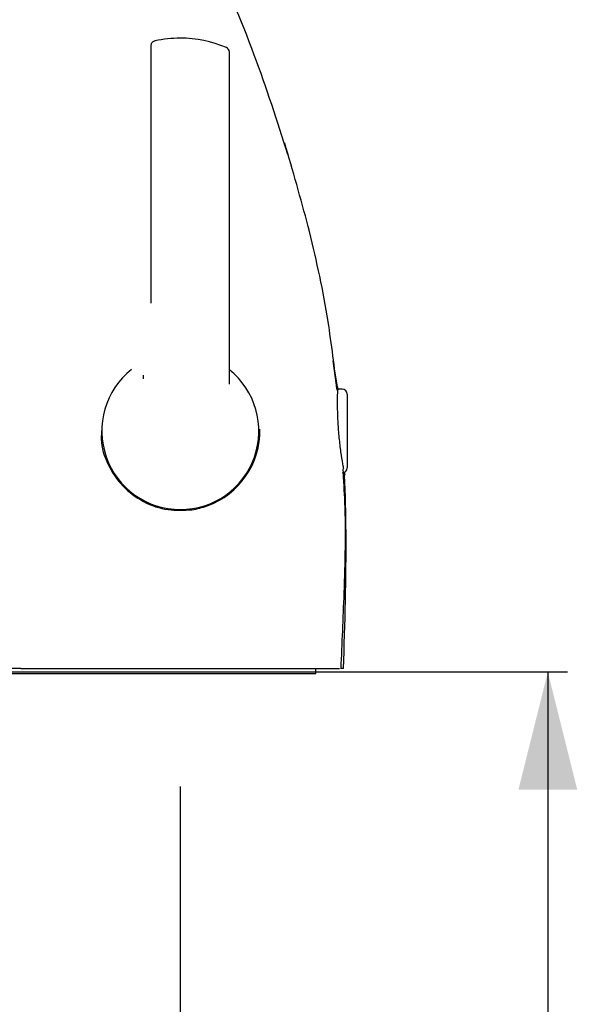
# Model space of a CAD drawing. Extents: x -5 to 170, y 0 to 281.
# Drawn here: x 142 to 170, y 187 to 237 of the extents above; entities that cross this region are included whole.
import ezdxf

# ---------------------------------------------------------------- set-up
doc = ezdxf.new("R2010")
doc.units = 0
doc.linetypes.add('SLD-CONTINUE', pattern=[0])
doc.layers.get('0').update_dxf_attribs({"linetype": 'CONTINUOUS'})
doc.styles.add('SLDTEXTSTYLE0', font='TXT', dxfattribs={"width": 0.605})
doc.dimstyles.new('SLDDIMSTYLE0', dxfattribs={"dimtxt": 7.704956, "dimasz": 6, "dimexe": 0, "dimexo": 0.0625, "dimgap": 1.926239, "dimtad": 1, "dimdec": 0, "dimlfac": 2, "dimrnd": 1e-09, "dimzin": 12, "dimtxsty": 'SLDTEXTSTYLE0', "dimsah": 1, "dimcen": 0.09, "dimazin": 3, "dimtfac": 1, "dimtofl": 0, "dimtmove": 0, "dimatfit": 3, "dimtolj": 1, "dimtzin": 12})

# ---------------------------------------------------------------- blocks, each defined once
blk = doc.blocks.new('_D_1')
at = {"color": 7, "linetype": 'SLD-CONTINUE'}
for p, q in [((74.995, 265.88), (74.995, 182.184)), ((150.15, 198.342), (150.15, 182.184)), ((74.995, 183.184), (150.15, 183.184))]:
    blk.add_line(p, q, dxfattribs=at)
for points in [[(74.995, 183.184), (80.995, 181.684), (80.995, 184.684)], [(150.15, 183.184), (144.15, 184.684), (144.15, 181.684)]]:
    blk.add_solid(points, dxfattribs=at)
at = {"color": 7, "linetype": 'SLD-CONTINUE', "insert": (100.226, 193.416, 0.05), "char_height": 7.9375, "attachment_point": 1, "style": 'SLDTEXTSTYLE0'}
blk.add_mtext('150', dxfattribs=at)
blk = doc.blocks.new('_D_3')
at = {"color": 7, "linetype": 'SLD-CONTINUE'}
for p, q in [((129.032, 204.173), (169.873, 204.173)), ((168.873, 204.173), (168.873, 1.314)), ((117.496, 1.314), (169.873, 1.314))]:
    blk.add_line(p, q, dxfattribs=at)
for points in [[(168.873, 204.173), (167.373, 198.173), (170.373, 198.173)], [(168.873, 1.314), (170.373, 7.314), (167.373, 7.314)]]:
    blk.add_solid(points, dxfattribs=at)
at = {"color": 7, "linetype": 'SLD-CONTINUE', "insert": (158.641, 90.396, 0.05), "char_height": 7.9375, "attachment_point": 1, "rotation": 90, "style": 'SLDTEXTSTYLE0'}
blk.add_mtext('430', dxfattribs=at)

msp = doc.modelspace()

# ---------------------------------------------------------------- linework, layer by layer
at = {"color": 7, "linetype": 'SLD-CONTINUE'}
for p, q in [((148.6503, 236.0274), (148.6503, 222.9419)), ((152.6503, 218.818), (152.6503, 235.7334)), ((155.5435, 230.841), (155.4693, 231.1074)), ((155.5435, 230.841), (155.4693, 231.1074)), ((158.136, 218.5272), (157.9385, 220.0225)), ((158.1564, 218.6919), (157.9395, 220.0144)), ((148.2625, 219.2864), (148.2625, 219.0961)), ((158.4003, 218.5669), (158.1307, 218.5669)), ((158.6503, 218.3169), (158.6503, 214.5669)), ((137.0502, 204.0919), (157.0502, 204.0919)), ((157.0502, 204.0919), (157.0502, 204.3419)), ((158.4599, 204.3419), (158.3233, 204.3419))]:
    msp.add_line(p, q, dxfattribs=at)
for centre, radius, start, end in [((150.1503, 230.4419), 6, 90, 102.45107), ((150.1503, 230.4419), 6, 66.96432, 90), ((152.4003, 235.7334), 0.25, 0, 66.96432), ((150.1503, 216.4419), 4, 128.48541, 270), ((150.1503, 216.4419), 4, 270, 51.31781), ((158.4003, 218.3169), 0.25, 0, 90), ((150.1503, 216.4419), 4.05, 289.81635, 1.38467), ((158.4003, 214.5669), 0.25, 270, 0)]:
    msp.add_arc(centre, radius, start, end, dxfattribs=at)
for points, knots in [([(155.6336, 230.5174), (155.0878, 232.2132), (153.9497, 235.7496), (151.7119, 240.9395), (149.1325, 246.1305), (146.3608, 251.0954), (143.2598, 255.7408), (139.6833, 259.8972), (135.6785, 263.6404), (131.3264, 266.9646), (126.7542, 269.9588), (122.0145, 272.6767), (117.0916, 275.0529), (112.024, 277.119), (106.85, 278.9091), (101.9562, 280.2879), (97.3313, 281.0471), (93.0459, 281.3135), (88.7477, 281.3399), (84.7712, 281.3842), (82.2375, 281.205), (81.1368, 281.1272)], [0, 0, 0, 0, 0.0545725, 0.1138024, 0.1729763, 0.2321891, 0.2879698, 0.3438402, 0.3998303, 0.4556737, 0.5114621, 0.5672294, 0.6229998, 0.6788618, 0.7348494, 0.790747, 0.8344463, 0.8782071, 0.9221837, 0.9661954, 1, 1, 1, 1]), ([(148.8607, 236.2977), (148.8501, 236.2969), (148.8093, 236.2937), (148.7457, 236.2563), (148.6878, 236.1946), (148.6583, 236.1262), (148.6485, 236.0708), (148.6517, 236.0391), (148.6529, 236.0271)], [0, 0, 0, 0, 0.0840538, 0.3227518, 0.5597253, 0.7475189, 0.9050782, 1, 1, 1, 1]), ([(158.1379, 218.5125), (157.9986, 219.6849), (157.6756, 222.4021), (156.8018, 226.5242), (155.955, 229.4294), (155.5435, 230.841)], [0, 0, 0, 0, 0.2806718, 0.6504949, 1, 1, 1, 1]), ([(158.1564, 218.6919), (158.1618, 218.6862), (158.1678, 218.6799), (158.1665, 218.5431), (158.1663, 218.5314)], [0, 0, 0, 0, 0.9144774, 1, 1, 1, 1]), ([(158.4766, 214.4972), (158.4678, 214.5486), (158.4401, 214.709), (158.3568, 215.2005), (158.2637, 215.8965), (158.1943, 216.67), (158.1631, 217.4168), (158.1598, 218.0331), (158.1679, 218.4161), (158.1657, 218.4985), (158.1653, 218.5161)], [0, 0, 0, 0, 0.0693176, 0.2164617, 0.3664483, 0.5165857, 0.6648724, 0.8121562, 0.9599275, 1, 1, 1, 1]), ([(146.155, 216.5542), (146.1366, 216.3785), (146.0717, 215.7577), (146.4253, 214.7069), (147.1695, 213.5868), (148.2553, 212.7851), (149.4993, 212.361), (150.3322, 212.4105), (150.7367, 212.4346)], [0, 0, 0, 0, 0.0733044, 0.25900484, 0.44488783, 0.6314318, 0.82100385, 1, 1, 1, 1]), ([(158.3379, 204.3394), (158.3943, 205.6247), (158.5181, 208.4455), (158.6075, 211.8364), (158.4766, 213.9333), (158.4415, 214.4951)], [0, 0, 0, 0, 0.3799284, 0.8338732, 1, 1, 1, 1]), ([(158.4599, 204.3419), (158.539, 206.648), (158.6365, 209.9343), (158.5629, 213.214), (158.5195, 214.1919)], [0.007916202, 0.007916202, 0.007916202, 0.007916202, 0.062682537, 0.085978234, 0.085978234, 0.085978234, 0.085978234]), ([(158.5024, 214.3393), (158.5117, 214.2827), (158.5256, 214.1977), (158.521, 214.1934), (158.5195, 214.1919)], [0, 0, 0, 0, 0.6652134, 1, 1, 1, 1]), ([(142.0275, 204.3419), (141.8772, 204.3419), (141.7315, 204.3419), (141.4494, 204.3419), (141.3218, 204.3419), (141.2077, 204.3419)], [0, 0, 0, 0, 0.5, 0.5, 1, 1, 1, 1]), ([(142.0275, 204.3419), (143.4531, 204.3419), (144.8774, 204.3419), (147.6844, 204.3419), (149.0552, 204.3419), (150.3934, 204.3419)], [0, 0, 0, 0, 0.5, 0.5, 1, 1, 1, 1]), ([(150.3934, 204.3419), (151.016, 204.3419), (152.2611, 204.3419), (153.9411, 204.3419), (155.413, 204.3419), (156.6432, 204.3419), (157.5549, 204.3419), (158.1526, 204.3419), (158.2346, 204.3419), (158.2634, 204.3419)], [0, 0, 0, 0, 0.15295073, 0.3058998, 0.45885684, 0.6118143, 0.7646541, 0.91749639, 1, 1, 1, 1])]:
    msp.add_open_spline(points, degree=3, knots=knots, dxfattribs=at)
msp.add_open_spline([(150.7367, 212.4346), (151.0104, 212.4746), (151.2722, 212.5412), (151.5233, 212.6317)], degree=3, dxfattribs=at)

# ---------------------------------------------------------------- dimensions: what is measured, and where the dimension line sits
dim = msp.add_linear_dim(base=(150.1503, 183.1836), p1=(74.9952, 266.8803), p2=(150.1503, 199.3419), dimstyle='SLDDIMSTYLE0', dxfattribs=at)
dim.commit()
dim.dimension.update_dxf_attribs({"geometry": '_D_1', "text_midpoint": (112.5728, 183.1836), "dimtype": 160})
dim = msp.add_linear_dim(base=(168.8732, 1.3141), p1=(128.0324, 204.1733), p2=(116.4957, 1.3141), angle=90, text='430', dimstyle='SLDDIMSTYLE0', dxfattribs=at)
dim.commit()
dim.dimension.update_dxf_attribs({"geometry": '_D_3', "text_midpoint": (168.8732, 102.7437), "dimtype": 160})

doc.saveas('drawing.dxf')
